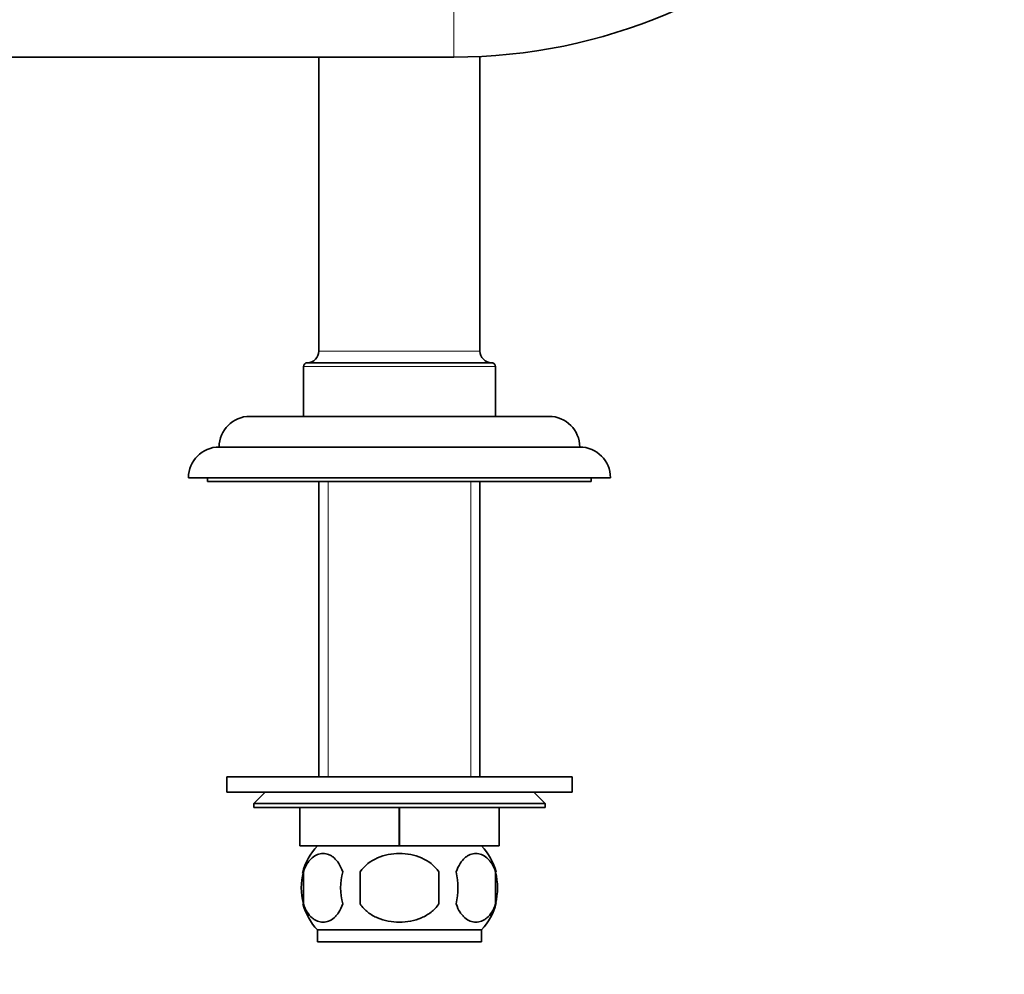
# Model space of a CAD drawing. Units: millimetres. Extents: x 0 to 834, y 0 to 1167.
# Drawn here: x 427 to 555, y 515 to 640 of the extents above; entities that cross this region are included whole.
import ezdxf
from ezdxf import colors
from ezdxf.entities.mleader import LeaderData, LeaderLine
from ezdxf.math import Vec2, Vec3

# ---------------------------------------------------------------- set-up
doc = ezdxf.new("R2010")
doc.units = ezdxf.units.MM
doc.layers.add('DV1_Défaut', color=7, linetype='Continuous')
doc.layers.add('Défaut', color=7, linetype='Continuous')

# ---------------------------------------------------------------- blocks, each defined once
blk = doc.blocks.new('_DOT')
at = {"color": 0}
blk.add_line((0, 0), (-1, 0), dxfattribs=at)
at = {"color": 0, "const_width": 0.333}
blk.add_lwpolyline([(-0.1665, 0, 1), (0.1665, 0, 1)], format="xyb", close=True, dxfattribs=at)
blk = doc.blocks.new('SE')
at = {"layer": 'DV1_Défaut', "color": 7, "linetype": 'Continuous', "lineweight": 18}
for p, q in [((483.45, 634.62), (483.45, 646.62)), ((465.85, 596.28), (486.85, 596.28)), ((488.85, 594.28), (463.85, 594.28)), ((467.04, 579.28), (467.04, 540.78)), ((485.67, 579.28), (485.67, 540.78))]:
    blk.add_line(p, q, dxfattribs=at)
at = {"layer": 'DV1_Défaut', "color": 7, "linetype": 'Continuous', "lineweight": 35}
for p, q in [((344.43, 634.62), (483.45, 634.62)), ((465.85, 634.62), (465.85, 596.28)), ((486.85, 596.28), (486.85, 634.7)), ((463.85, 594.28), (463.85, 587.78)), ((488.35, 594.78), (464.35, 594.78)), ((488.85, 587.78), (488.85, 594.28)), ((495.85, 587.78), (456.85, 587.78)), ((499.85, 583.78), (452.85, 583.78)), ((503.85, 579.78), (448.85, 579.78)), ((451.35, 579.78), (451.35, 579.28)), ((501.35, 579.28), (451.35, 579.28)), ((465.85, 579.28), (465.85, 540.78)), ((486.85, 540.78), (486.85, 579.28)), ((501.35, 579.28), (501.35, 579.78)), ((498.85, 540.78), (453.85, 540.78)), ((453.85, 540.78), (453.85, 538.78)), ((498.85, 538.78), (498.85, 540.78)), ((498.85, 538.78), (453.85, 538.78)), ((458.85, 538.78), (457.35, 537.28)), ((495.35, 537.28), (493.85, 538.78)), ((495.35, 537.28), (457.35, 537.28)), ((457.35, 537.28), (457.35, 536.78)), ((457.35, 536.78), (495.35, 536.78)), ((463.35, 531.78), (463.35, 536.78)), ((463.37, 531.78), (463.37, 536.78)), ((476.33, 531.78), (476.33, 536.78)), ((476.37, 531.78), (476.37, 536.78)), ((489.33, 531.78), (489.33, 536.78)), ((489.35, 531.78), (489.35, 536.78)), ((495.35, 536.78), (495.35, 537.28)), ((463.35, 531.78), (463.37, 531.78)), ((476.33, 531.78), (463.37, 531.78)), ((476.33, 531.78), (476.37, 531.78)), ((489.33, 531.78), (476.37, 531.78)), ((489.33, 531.78), (489.35, 531.78)), ((463.83, 528.4), (463.83, 524.2)), ((471.23, 524.2), (471.23, 528.4)), ((481.48, 528.4), (481.48, 524.2)), ((488.87, 528.4), (488.87, 524.2)), ((465.65, 520.82), (487.05, 520.82)), ((465.65, 520.82), (465.65, 519.28)), ((487.05, 519.28), (487.05, 520.82)), ((465.65, 519.28), (487.05, 519.28))]:
    blk.add_line(p, q, dxfattribs=at)
for centre, radius, start, end in [((483.45, 705.62), 71, 270, 0), ((464.35, 596.28), 1.5, 270, 0), ((488.35, 596.28), 1.5, 180, 270), ((464.35, 594.28), 0.5, 90, 180), ((488.35, 594.28), 0.5, 0, 90), ((456.85, 583.78), 4, 90, 179.9825), ((495.85, 583.78), 4, 0.0175, 90), ((452.85, 579.78), 4, 90, 180), ((499.85, 579.78), 4, 0, 90), ((471.48, 526.3), 8, 136.7732, 165.9844), ((481.22, 526.3), 8, 14.7265, 43.2268), ((472, 526.3), 8.44, 165.5825, 194.4175), ((476.89, 526.3), 8.21, 165.1718, 194.8282), ((473.43, 526.3), 10.53, 348.4935, 11.5065), ((480.57, 526.3), 8.56, 345.7954, 14.2046), ((471.48, 526.3), 8, 194.8123, 223.2268), ((481.22, 526.3), 8, 316.7732, 345.7632)]:
    blk.add_arc(centre, radius, start, end, dxfattribs=at)
for points, knots in [([(463.83, 528.4), (463.97, 528.81), (464.14, 529.16), (464.43, 529.61), (464.53, 529.75), (464.74, 530), (464.85, 530.11), (465.19, 530.4), (465.42, 530.54), (465.9, 530.73), (466.15, 530.78), (466.64, 530.78), (466.88, 530.73), (467.24, 530.59), (467.36, 530.53), (467.59, 530.39), (467.71, 530.31), (468.05, 530.02), (468.26, 529.77), (468.65, 529.16), (468.82, 528.81), (468.96, 528.4)], [0, 0, 0, 0, 0.125, 0.125, 0.1875, 0.1875, 0.25, 0.25, 0.375, 0.375, 0.5, 0.5, 0.625, 0.625, 0.6875, 0.6875, 0.75, 0.75, 0.875, 0.875, 1, 1, 1, 1]), ([(471.23, 528.4), (471.78, 529.22), (472.6, 529.82), (474.4, 530.6), (475.37, 530.78), (477.34, 530.78), (478.32, 530.59), (480.11, 529.82), (480.93, 529.22), (481.48, 528.4)], [0, 0, 0, 0, 0.25, 0.25, 0.5, 0.5, 0.75, 0.75, 1, 1, 1, 1]), ([(488.87, 528.4), (488.74, 528.81), (488.57, 529.16), (488.28, 529.61), (488.18, 529.75), (487.96, 530), (487.86, 530.11), (487.52, 530.4), (487.28, 530.54), (486.8, 530.73), (486.56, 530.78), (486.07, 530.78), (485.82, 530.73), (485.46, 530.59), (485.35, 530.53), (485.11, 530.39), (485, 530.31), (484.66, 530.02), (484.45, 529.77), (484.06, 529.16), (483.89, 528.81), (483.75, 528.4)], [0, 0, 0, 0, 0.125, 0.125, 0.1875, 0.1875, 0.25, 0.25, 0.375, 0.375, 0.5, 0.5, 0.625, 0.625, 0.6875, 0.6875, 0.75, 0.75, 0.875, 0.875, 1, 1, 1, 1]), ([(468.96, 524.2), (468.82, 523.78), (468.65, 523.43), (468.36, 522.98), (468.26, 522.84), (468.05, 522.6), (467.94, 522.49), (467.6, 522.2), (467.36, 522.05), (466.88, 521.87), (466.64, 521.82), (466.15, 521.82), (465.9, 521.87), (465.55, 522.01), (465.43, 522.06), (465.19, 522.21), (465.08, 522.29), (464.74, 522.58), (464.53, 522.82), (464.14, 523.43), (463.97, 523.79), (463.83, 524.2)], [0, 0, 0, 0, 0.125, 0.125, 0.1875, 0.1875, 0.25, 0.25, 0.375, 0.375, 0.5, 0.5, 0.625, 0.625, 0.6875, 0.6875, 0.75, 0.75, 0.875, 0.875, 1, 1, 1, 1]), ([(481.48, 524.2), (481.2, 523.79), (480.86, 523.43), (480.09, 522.83), (479.65, 522.58), (478.76, 522.19), (478.29, 522.05), (477.32, 521.86), (476.84, 521.82), (475.86, 521.82), (475.37, 521.87), (474.41, 522.05), (473.95, 522.19), (473.27, 522.48), (473.05, 522.59), (472.63, 522.84), (472.42, 522.98), (471.85, 523.43), (471.5, 523.79), (471.23, 524.2)], [0, 0, 0, 0, 0.125, 0.125, 0.25, 0.25, 0.375, 0.375, 0.5, 0.5, 0.625, 0.625, 0.75, 0.75, 0.8125, 0.8125, 0.875, 0.875, 1, 1, 1, 1]), ([(483.75, 524.2), (483.89, 523.78), (484.06, 523.43), (484.34, 522.98), (484.45, 522.84), (484.66, 522.6), (484.77, 522.49), (485.1, 522.2), (485.34, 522.05), (485.82, 521.87), (486.07, 521.82), (486.56, 521.82), (486.8, 521.87), (487.16, 522.01), (487.28, 522.06), (487.51, 522.21), (487.63, 522.29), (487.97, 522.58), (488.18, 522.82), (488.57, 523.43), (488.74, 523.79), (488.87, 524.2)], [0, 0, 0, 0, 0.125, 0.125, 0.1875, 0.1875, 0.25, 0.25, 0.375, 0.375, 0.5, 0.5, 0.625, 0.625, 0.6875, 0.6875, 0.75, 0.75, 0.875, 0.875, 1, 1, 1, 1])]:
    blk.add_open_spline(points, degree=3, knots=knots, dxfattribs=at)

msp = doc.modelspace()

# ---------------------------------------------------------------- block references
at = {"layer": 'Défaut'}
msp.add_blockref('SE', (0, 0), dxfattribs=at)

# ---------------------------------------------------------------- leaders
at = {"layer": 'Défaut', "color": 7, "linetype": 'Continuous', "lineweight": 18}
ml = msp.add_multileader_mtext('Standard', dxfattribs=at)
ml.set_content('{\\pxsm0.9;\\fSolid Edge ISO|b1||i0||c0|p34;\\W1.;16/05/2017\\P}', color=256)
ml.set_leader_properties()
ml.set_arrow_properties(name='DOT')
ml.build(insert=Vec2(0, 0))
ml.multileader.update_dxf_attribs({"leader_type": 0, "dogleg_length": 0, "arrow_head_size": 12})
ctx = ml.context
ctx.base_point, ctx.char_height, ctx.arrow_head_size, ctx.landing_gap_size = Vec3(656.6, 1156.97), 12, 12, 4.2
notes = []
notes.append((ctx, [(0, (0, 0, 0), (0, 0), (1, 0), 1, [])]))
ctx.mtext.insert = Vec3(658.6, 1163.09)
for ctx, leaders in notes:
    for number, flags, end, landing, length, lines in leaders:
        leader = LeaderData()
        leader.index, (leader.has_last_leader_line, leader.has_dogleg_vector, leader.attachment_direction) = number, flags
        leader.last_leader_point, leader.dogleg_vector, leader.dogleg_length = Vec3(end), Vec3(landing), length
        for number, points, colour, breaks in lines:
            line = LeaderLine()
            line.index, line.vertices, line.color, line.breaks = number, Vec3.list(points), colors.encode_raw_color(colour), breaks
            leader.lines.append(line)
        ctx.leaders.append(leader)

doc.saveas('drawing.dxf')
